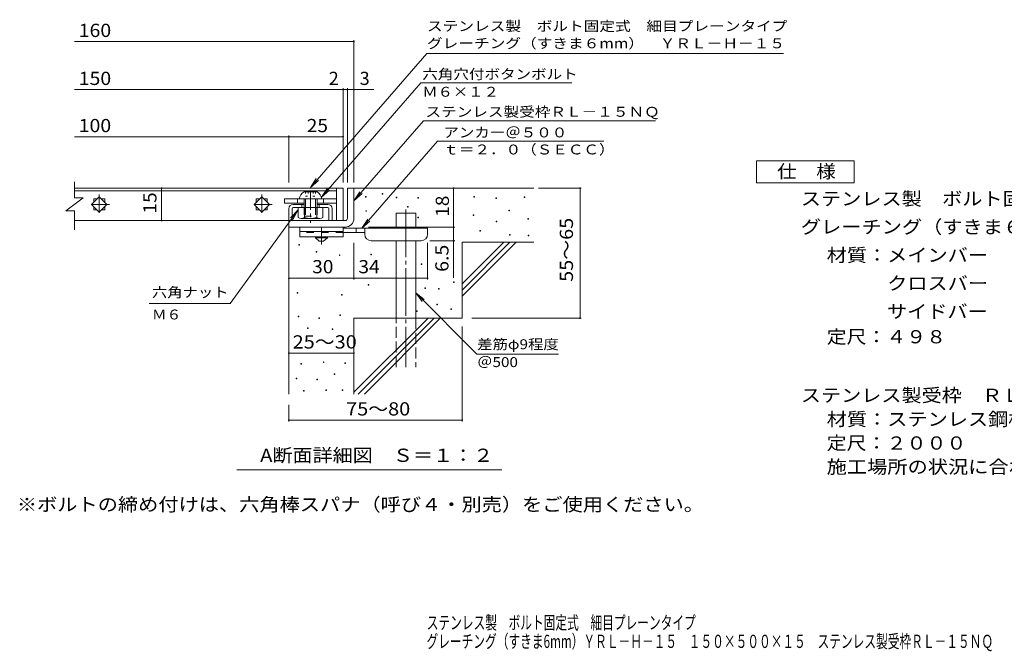
# Model space of a CAD drawing. Units: millimetres. Extents: x -1785 to 1826, y -1382 to 1281.
# Drawn here: x -1785 to 487, y -1382 to 75 of the extents above; entities that cross this region are included whole.
import ezdxf

# ---------------------------------------------------------------- set-up
doc = ezdxf.new("R2010")
doc.units = ezdxf.units.MM
doc.header["$LTSCALE"] = 10
for name, pattern in [('JWW_CENTER1', [6.773333, 4.233333, -0.846667, 0.846667, -0.846667]), ('JWW_CENTER2', [13.546667, 11.006667, -0.846667, 0.846667, -0.846667]), ('JWW_DASHED2', [3.386667, 1.693333, -1.693333]), ('JWW_DASHED3', [3.386667, 2.54, -0.846667]), ('JWW_HOJO', [1.693333, -1.27, 0.423333])]:
    doc.linetypes.add(name, pattern=pattern)
for name, color, linetype in [('0-HOJO', 7, 'Continuous'), ('3-TITLE', 7, 'Continuous'), ('D-0_芯', 7, 'Continuous'), ('D-1_躯体', 7, 'Continuous'), ('D-2_仕上', 7, 'Continuous'), ('D-4_その他', 7, 'Continuous'), ('D-5_文字', 7, 'Continuous'), ('D-6_寸法', 7, 'Continuous'), ('D-7_ハッチ', 7, 'Continuous'), ('F-4ﾚｲﾔ', 7, 'Continuous'), ('F-5ﾚｲﾔ', 7, 'Continuous')]:
    doc.layers.add(name, color=color, linetype=linetype)
doc.styles.add('ＭＳ ゴシック', font='txt', dxfattribs={"height": 1})

msp = doc.modelspace()

# ---------------------------------------------------------------- linework, layer by layer
at = {"layer": '0-HOJO', "color": 3, "linetype": 'Continuous', "lineweight": 9}
for p, q in [((-1138.5, -403.2), (-1138.5, -425.7)), ((-1038.5, -403.2), (-1138.5, -403.2)), ((-1038.5, -403.2), (-1038.5, -425.7)), ((-1038.5, -413.2), (-1138.5, -413.2)), ((-1038.5, -425.7), (-1138.5, -425.7))]:
    msp.add_line(p, q, dxfattribs=at)
at = {"layer": '0-HOJO', "color": 4, "linetype": 'JWW_CENTER1', "lineweight": 9}
msp.add_line((-1088.5, -443.5), (-1088.5, -403.2), dxfattribs=at)
at = {"layer": '0-HOJO', "color": 4, "linetype": 'Continuous', "lineweight": 9}
for p, q in [((-843.5, -405.7), (-1038.5, -405.7)), ((-1008.5, -415.7), (-1008.5, -405.7)), ((-988.5, -419.7), (-988.5, -405.7)), ((-843.5, -419.7), (-843.5, -405.7)), ((-988.5, -415.7), (-1038.5, -415.7)), ((-973.5, -434.7), (-858.5, -434.7))]:
    msp.add_line(p, q, dxfattribs=at)
at = {"layer": '0-HOJO', "color": 3, "linetype": 'JWW_DASHED2', "lineweight": 9}
msp.add_line((-1038.5, -415.7), (-1138.5, -415.7), dxfattribs=at)
at = {"layer": '0-HOJO', "color": 2, "linetype": 'Continuous', "lineweight": 9}
for p, q in [((-1102.3, -428.2), (-1102.3, -425.7)), ((-1102.3, -428.2), (-1093.5, -435.7)), ((-1102.3, -428.2), (-1074.8, -428.2)), ((-1083.5, -435.7), (-1074.8, -428.2)), ((-1074.8, -428.2), (-1074.8, -425.7)), ((-1093.5, -435.7), (-1083.5, -435.7))]:
    msp.add_line(p, q, dxfattribs=at)
at = {"layer": '0-HOJO', "color": 4, "linetype": 'Continuous', "lineweight": 9}
for centre, start, end in [((-973.5, -419.7), 180, 270), ((-858.5, -419.7), 270, 0)]:
    msp.add_arc(centre, 15, start, end, dxfattribs=at)
at = {"layer": '3-TITLE', "color": 2, "linetype": 'Continuous', "lineweight": 9}
for p, q in [((-1139.8, -338.2), (-1087.3, -338.2)), ((-1128.5, -321.7), (-1098.5, -321.7)), ((-1128.5, -338.2), (-1128.5, -358.2)), ((-1125, -338.2), (-1125, -358.2)), ((-1102, -338.2), (-1102, -358.2)), ((-1098.5, -338.2), (-1098.5, -358.2)), ((-1142.3, -380.8), (-1142.3, -358.2)), ((-1127.8, -380.8), (-1127.8, -358.2)), ((-1099.2, -380.8), (-1099.2, -358.2)), ((-1084.8, -380.8), (-1084.8, -358.2)), ((-1092, -383.2), (-1135, -383.2))]:
    msp.add_line(p, q, dxfattribs=at)
at = {"layer": '3-TITLE', "color": 2, "linetype": 'JWW_HOJO', "lineweight": 9}
for p, q in [((-1125.1, -321.7), (-1125.1, -332.1)), ((-1125.1, -332.1), (-1102, -332.1)), ((-1119.3, -321.7), (-1119.3, -332.1)), ((-1107.7, -321.7), (-1107.7, -332.1)), ((-1102, -321.7), (-1102, -332.1))]:
    msp.add_line(p, q, dxfattribs=at)
at = {"layer": '3-TITLE', "color": 2, "linetype": 'JWW_CENTER1', "lineweight": 9}
msp.add_line((-1113.5, -321.2), (-1113.5, -393), dxfattribs=at)
at = {"layer": '3-TITLE', "color": 2, "linetype": 'JWW_DASHED2', "lineweight": 9}
for p, q in [((-1128.5, -358.2), (-1128.5, -378.2)), ((-1125, -358.2), (-1125, -378.2)), ((-1102, -358.2), (-1102, -378.2)), ((-1098.5, -358.2), (-1098.5, -378.2)), ((-1128.5, -378.2), (-1098.5, -378.2))]:
    msp.add_line(p, q, dxfattribs=at)
at = {"layer": '3-TITLE', "color": 2, "linetype": 'Continuous', "lineweight": 9}
for centre, radius, start, end in [((-1115.2, -342.9), 25, 122.1721, 169.2542), ((-1111.8, -342.9), 25, 10.7458, 57.8279), ((-1135, -371.4), 11.8, 232.4428, 307.5572), ((-1113.5, -340.2), 43, 250.548, 289.452), ((-1092, -371.4), 11.8, 232.4428, 307.5572)]:
    msp.add_arc(centre, radius, start, end, dxfattribs=at)
at = {"layer": 'D-0_芯', "color": 7, "linetype": 'Continuous', "lineweight": 9}
for p, q in [((-986.4, -334.2), (-986.4, -332.7)), ((-986.4, -332.7), (-984.9, -332.7)), ((-984.9, -334.2), (-986.4, -334.2)), ((-984.9, -332.7), (-984.9, -334.2)), ((-948, -326.9), (-948, -325.4)), ((-948, -325.4), (-946.5, -325.4)), ((-946.5, -326.9), (-948, -326.9)), ((-946.5, -325.4), (-946.5, -326.9)), ((-915.9, -335.5), (-915.9, -334)), ((-915.9, -334), (-914.4, -334)), ((-914.4, -335.5), (-915.9, -335.5)), ((-914.4, -334), (-914.4, -335.5)), ((-865.9, -336.2), (-865.9, -334.7)), ((-865.9, -334.7), (-864.4, -334.7)), ((-864.4, -336.2), (-865.9, -336.2)), ((-864.4, -334.7), (-864.4, -336.2)), ((-736.7, -334.2), (-736.7, -332.7)), ((-736.7, -332.7), (-735.2, -332.7)), ((-735.2, -334.2), (-736.7, -334.2)), ((-735.2, -332.7), (-735.2, -334.2)), ((-685.9, -336.9), (-685.9, -335.4)), ((-685.9, -335.4), (-684.4, -335.4)), ((-684.4, -336.9), (-685.9, -336.9)), ((-684.4, -335.4), (-684.4, -336.9)), ((-620.9, -334.8), (-620.9, -333.3)), ((-620.9, -333.3), (-619.4, -333.3)), ((-619.4, -334.8), (-620.9, -334.8)), ((-619.4, -333.3), (-619.4, -334.8)), ((-889.6, -357.2), (-889.6, -355.7)), ((-889.6, -355.7), (-888.1, -355.7)), ((-888.1, -357.2), (-889.6, -357.2)), ((-888.1, -355.7), (-888.1, -357.2)), ((-986.2, -366.8), (-986.2, -365.3)), ((-986.2, -365.3), (-984.7, -365.3)), ((-984.7, -366.8), (-986.2, -366.8)), ((-984.7, -365.3), (-984.7, -366.8)), ((-866, -382.1), (-866, -380.6)), ((-866, -380.6), (-864.5, -380.6)), ((-864.5, -382.1), (-866, -382.1)), ((-864.5, -380.6), (-864.5, -382.1)), ((-738, -376.1), (-738, -374.6)), ((-738, -374.6), (-736.5, -374.6)), ((-736.5, -376.1), (-738, -376.1)), ((-736.5, -374.6), (-736.5, -376.1)), ((-655.7, -365.6), (-655.7, -364.1)), ((-655.7, -364.1), (-654.2, -364.1)), ((-654.2, -365.6), (-655.7, -365.6)), ((-654.2, -364.1), (-654.2, -365.6)), ((-612.2, -384.8), (-612.2, -383.3)), ((-612.2, -383.3), (-610.7, -383.3)), ((-610.7, -384.8), (-612.2, -384.8)), ((-610.7, -383.3), (-610.7, -384.8)), ((-685.2, -391), (-685.2, -389.5)), ((-685.2, -389.5), (-683.7, -389.5)), ((-683.7, -391), (-685.2, -391)), ((-683.7, -389.5), (-683.7, -391)), ((-723.1, -412.4), (-723.1, -410.9)), ((-723.1, -410.9), (-721.6, -410.9)), ((-721.6, -412.4), (-723.1, -412.4)), ((-721.6, -410.9), (-721.6, -412.4)), ((-654.4, -421.8), (-654.4, -420.3)), ((-654.4, -420.3), (-652.9, -420.3)), ((-652.9, -421.8), (-654.4, -421.8)), ((-652.9, -420.3), (-652.9, -421.8)), ((-611.5, -423.3), (-611.5, -421.8)), ((-611.5, -421.8), (-610, -421.8)), ((-610, -423.3), (-611.5, -423.3)), ((-610, -421.8), (-610, -423.3)), ((-1140.7, -444.8), (-1140.7, -443.3)), ((-1140.7, -443.3), (-1139.2, -443.3)), ((-1139.2, -444.8), (-1140.7, -444.8)), ((-1139.2, -443.3), (-1139.2, -444.8)), ((-1100.4, -461.1), (-1100.4, -459.6)), ((-1100.4, -459.6), (-1098.9, -459.6)), ((-1098.9, -461.1), (-1100.4, -461.1)), ((-1098.9, -459.6), (-1098.9, -461.1)), ((-1047.1, -468.4), (-1047.1, -466.9)), ((-1047.1, -466.9), (-1045.6, -466.9)), ((-1045.6, -468.4), (-1047.1, -468.4)), ((-1045.6, -466.9), (-1045.6, -468.4)), ((-974.5, -467.2), (-974.5, -465.7)), ((-974.5, -465.7), (-973, -465.7)), ((-973, -467.2), (-974.5, -467.2)), ((-973, -465.7), (-973, -467.2)), ((-858.3, -489.1), (-858.3, -487.6)), ((-858.3, -487.6), (-856.8, -487.6)), ((-856.8, -489.1), (-858.3, -489.1)), ((-856.8, -487.6), (-856.8, -489.1)), ((-980.7, -537), (-980.7, -535.5)), ((-980.7, -535.5), (-979.2, -535.5)), ((-979.2, -537), (-980.7, -537)), ((-979.2, -535.5), (-979.2, -537)), ((-850, -544.5), (-850, -543)), ((-850, -543), (-848.5, -543)), ((-848.5, -544.5), (-850, -544.5)), ((-848.5, -543), (-848.5, -544.5)), ((-818.6, -546.2), (-818.6, -544.7)), ((-818.6, -544.7), (-817.1, -544.7)), ((-817.1, -544.7), (-817.1, -546.2)), ((-783.4, -531.3), (-783.4, -529.8)), ((-783.4, -529.8), (-781.9, -529.8)), ((-781.9, -531.3), (-783.4, -531.3)), ((-781.9, -529.8), (-781.9, -531.3)), ((-1144.7, -555.9), (-1144.7, -554.4)), ((-1144.7, -554.4), (-1143.2, -554.4)), ((-1143.2, -555.9), (-1144.7, -555.9)), ((-1143.2, -554.4), (-1143.2, -555.9)), ((-1042.4, -560.1), (-1042.4, -558.6)), ((-1042.4, -558.6), (-1040.9, -558.6)), ((-1040.9, -560.1), (-1042.4, -560.1)), ((-1040.9, -558.6), (-1040.9, -560.1)), ((-817.1, -546.2), (-818.6, -546.2)), ((-822, -582.1), (-822, -580.6)), ((-822, -580.6), (-820.5, -580.6)), ((-820.5, -582.1), (-822, -582.1)), ((-820.5, -580.6), (-820.5, -582.1)), ((-1142.2, -610.4), (-1142.2, -608.9)), ((-1142.2, -608.9), (-1140.7, -608.9)), ((-1140.7, -610.4), (-1142.2, -610.4)), ((-1140.7, -608.9), (-1140.7, -610.4)), ((-1094.7, -614.3), (-1094.7, -612.7)), ((-1094.7, -612.7), (-1093.2, -612.7)), ((-1093.2, -612.7), (-1093.2, -614.3)), ((-1045.9, -606.8), (-1045.9, -605.3)), ((-1045.9, -605.3), (-1044.4, -605.3)), ((-1044.4, -606.8), (-1045.9, -606.8)), ((-1044.4, -605.3), (-1044.4, -606.8)), ((-868.8, -598.1), (-868.8, -596.6)), ((-868.8, -596.6), (-867.3, -596.6)), ((-867.3, -598.1), (-868.8, -598.1)), ((-867.3, -596.6), (-867.3, -598.1)), ((-790.2, -592.9), (-790.2, -591.4)), ((-790.2, -591.4), (-788.7, -591.4)), ((-788.7, -592.9), (-790.2, -592.9)), ((-788.7, -591.4), (-788.7, -592.9)), ((-1120.8, -636.9), (-1120.8, -635.4)), ((-1120.8, -635.4), (-1119.3, -635.4)), ((-1119.3, -635.4), (-1119.3, -636.9)), ((-1093.2, -614.3), (-1094.7, -614.3)), ((-1119.3, -636.9), (-1120.8, -636.9)), ((-1063.8, -639.5), (-1063.8, -638)), ((-1063.8, -638), (-1062.3, -638)), ((-1062.3, -639.5), (-1063.8, -639.5)), ((-1062.3, -638), (-1062.3, -639.5)), ((-1135.8, -719.3), (-1135.8, -717.8)), ((-1135.8, -717.8), (-1134.3, -717.8)), ((-1134.3, -719.3), (-1135.8, -719.3)), ((-1134.3, -717.8), (-1134.3, -719.3)), ((-1084, -715.5), (-1084, -714)), ((-1084, -714), (-1082.5, -714)), ((-1082.5, -715.5), (-1084, -715.5)), ((-1082.5, -714), (-1082.5, -715.5)), ((-1034.1, -717.4), (-1034.1, -715.9)), ((-1034.1, -715.9), (-1032.6, -715.9)), ((-1032.6, -717.4), (-1034.1, -717.4)), ((-1032.6, -715.9), (-1032.6, -717.4)), ((-1058.9, -743.3), (-1058.9, -741.8)), ((-1058.9, -741.8), (-1057.4, -741.8)), ((-1057.4, -743.3), (-1058.9, -743.3)), ((-1057.4, -741.8), (-1057.4, -743.3)), ((-1146.4, -752.8), (-1146.4, -751.3)), ((-1146.4, -751.3), (-1144.9, -751.3)), ((-1144.9, -752.8), (-1146.4, -752.8)), ((-1144.9, -751.3), (-1144.9, -752.8)), ((-1099.2, -755.1), (-1099.2, -753.6)), ((-1099.2, -753.6), (-1097.7, -753.6)), ((-1097.7, -755.1), (-1099.2, -755.1)), ((-1097.7, -753.6), (-1097.7, -755.1)), ((-1130.1, -781.4), (-1130.1, -779.9)), ((-1130.1, -779.9), (-1128.6, -779.9)), ((-1128.6, -781.4), (-1130.1, -781.4)), ((-1128.6, -779.9), (-1128.6, -781.4)), ((-1078.3, -779.9), (-1078.3, -778.4)), ((-1078.3, -778.4), (-1076.8, -778.4)), ((-1076.8, -779.9), (-1078.3, -779.9)), ((-1076.8, -778.4), (-1076.8, -779.9)), ((-1040.2, -779.9), (-1040.2, -778.4)), ((-1040.2, -778.4), (-1038.7, -778.4)), ((-1038.7, -779.9), (-1040.2, -779.9)), ((-1038.7, -778.4), (-1038.7, -779.9))]:
    msp.add_line(p, q, dxfattribs=at)
at = {"layer": 'D-1_躯体', "color": 2, "linetype": 'Continuous', "lineweight": 9}
for p, q in [((-1028.5, -313.2), (-1013.5, -313.2)), ((-1028.5, -383.2), (-1028.5, -313.2)), ((-1013.5, -313.2), (-1013.5, -383.2)), ((-1163.5, -388.2), (-1033.5, -388.2)), ((-1163.5, -403.2), (-1163.5, -388.2)), ((-1033.5, -403.2), (-1163.5, -403.2))]:
    msp.add_line(p, q, dxfattribs=at)
for radius, start, end in [(5, 270.0245, 0.0107), (20, 270, 0.0002), (5, 270, 0.0002)]:
    msp.add_arc((-1033.5, -383.2), radius, start, end, dxfattribs=at)
at = {"layer": 'D-2_仕上', "color": 3, "linetype": 'Continuous', "lineweight": 9}
for p, q in [((-1658.5, -336), (-1658.5, -298.4)), ((-1053.5, -313.2), (-1658.5, -313.2)), ((-1053.5, -313.2), (-1053.5, -388.2)), ((-1053.5, -313.2), (-1038.5, -313.2)), ((-1038.5, -313.2), (-1038.5, -388.2)), ((-1678.5, -366), (-1638.5, -336)), ((-1053.5, -319.2), (-1658.5, -319.2)), ((-1658.5, -336), (-1638.5, -336)), ((-1601, -333), (-1618.7, -350.7)), ((-1605.9, -338), (-1613.8, -338)), ((-1613.8, -338), (-1613.8, -345.8)), ((-1583.3, -350.7), (-1601, -333)), ((-1588.3, -338), (-1596.1, -338)), ((-1588.3, -345.8), (-1588.3, -338)), ((-1226, -333), (-1243.7, -350.7)), ((-1230.9, -338), (-1238.8, -338)), ((-1238.8, -338), (-1238.8, -345.8)), ((-1208.3, -350.7), (-1226, -333)), ((-1213.3, -338), (-1221.1, -338)), ((-1213.3, -345.8), (-1213.3, -338)), ((-1618.7, -350.7), (-1601, -368.4)), ((-1613.8, -355.7), (-1613.8, -363.5)), ((-1601, -368.4), (-1583.3, -350.7)), ((-1588.3, -363.5), (-1588.3, -355.7)), ((-1243.7, -350.7), (-1226, -368.4)), ((-1238.8, -355.7), (-1238.8, -363.5)), ((-1226, -368.4), (-1208.3, -350.7)), ((-1213.3, -363.5), (-1213.3, -355.7)), ((-1678.5, -366), (-1658.5, -366)), ((-1658.5, -409.2), (-1658.5, -366)), ((-1613.8, -363.5), (-1605.9, -363.5)), ((-1596.1, -363.5), (-1588.3, -363.5)), ((-1238.8, -363.5), (-1230.9, -363.5)), ((-1221.1, -363.5), (-1213.3, -363.5)), ((-1053.5, -388.2), (-1658.5, -388.2)), ((-1038.5, -388.2), (-1053.5, -388.2))]:
    msp.add_line(p, q, dxfattribs=at)
at = {"layer": 'D-2_仕上', "color": 3, "linetype": 'JWW_CENTER1', "lineweight": 9}
for p, q in [((-1601, -328), (-1601, -372.8)), ((-1226, -328), (-1226, -372.8)), ((-1577.2, -350.7), (-1623.8, -350.7)), ((-1202.2, -350.7), (-1248.8, -350.7))]:
    msp.add_line(p, q, dxfattribs=at)
at = {"layer": 'D-4_その他', "color": 7, "linetype": 'Continuous', "lineweight": 9}
for p, q in [((-1658.5, 24.6), (-1013.5, 24.6)), ((-1013.5, -300.3), (-1013.5, 27.6)), ((-1658.5, -86.1), (-967.8, -86.1)), ((-1038.5, -300.3), (-1038.5, -83.1)), ((-1028.5, -300.3), (-1028.5, -83.1)), ((-1658.5, -194.8), (-1163.5, -194.8)), ((-1163.5, -300.3), (-1163.5, -191.8)), ((-1163.5, -194.8), (-1038.5, -194.8)), ((-1457.3, -313.2), (-1457.3, -388.2)), ((-783.6, -313.2), (-783.6, -403.2)), ((-587.5, -313.2), (-488.8, -313.2)), ((-491.8, -613.2), (-491.8, -313.2)), ((-979.5, -403.2), (-780.6, -403.2)), ((-783.6, -403.2), (-783.6, -520)), ((-1013.5, -524.3), (-1013.5, -439.7)), ((-843.5, -524.3), (-843.5, -439.7)), ((-780.6, -434.7), (-838.5, -434.7)), ((-1163.5, -521.3), (-1013.5, -521.3)), ((-1013.5, -521.3), (-843.5, -521.3)), ((-741.3, -613.2), (-488.8, -613.2)), ((-763.5, -632.4), (-763.5, -851.3)), ((-1163.5, -693.8), (-1013.5, -693.8)), ((-1163.5, -813.2), (-1163.5, -851.3)), ((-1163.5, -848.3), (-763.5, -848.3))]:
    msp.add_line(p, q, dxfattribs=at)
at = {"layer": 'D-4_その他', "color": 7, "linetype": 'Continuous', "lineweight": 9, "const_width": 2}
for points in [[(-1012.5, 24.6, 0.414214), (-1013.5, 25.6, 0.414214), (-1014.5, 24.6, 0.414214), (-1013.5, 23.6, 0.414214)], [(-1037.5, -86.1, 0.414214), (-1038.5, -85.1, 0.414214), (-1039.5, -86.1, 0.414214), (-1038.5, -87.1, 0.414214)], [(-1027.5, -86.1, 0.414214), (-1028.5, -85.1, 0.414214), (-1029.5, -86.1, 0.414214), (-1028.5, -87.1, 0.414214)], [(-1012.5, -86.1, 0.414214), (-1013.5, -85.1, 0.414214), (-1014.5, -86.1, 0.414214), (-1013.5, -87.1, 0.414214)], [(-1162.5, -194.8, 0.414214), (-1163.5, -193.8, 0.414214), (-1164.5, -194.8, 0.414214), (-1163.5, -195.8, 0.414214)], [(-1037.5, -194.8, 0.414214), (-1038.5, -193.8, 0.414214), (-1039.5, -194.8, 0.414214), (-1038.5, -195.8, 0.414214)], [(-1456.3, -313.2, 0.414214), (-1457.3, -312.2, 0.414214), (-1458.3, -313.2, 0.414214), (-1457.3, -314.2, 0.414214)], [(-782.6, -313.2, 0.414214), (-783.6, -312.2, 0.414214), (-784.6, -313.2, 0.414214), (-783.6, -314.2, 0.414214)], [(-490.8, -313.2, 0.414214), (-491.8, -312.2, 0.414214), (-492.8, -313.2, 0.414214), (-491.8, -314.2, 0.414214)], [(-1456.3, -388.2, 0.414214), (-1457.3, -387.2, 0.414214), (-1458.3, -388.2, 0.414214), (-1457.3, -389.2, 0.414214)], [(-782.6, -403.2, 0.414214), (-783.6, -402.2, 0.414214), (-784.6, -403.2, 0.414214), (-783.6, -404.2, 0.414214)], [(-782.6, -434.7, 0.414214), (-783.6, -433.7, 0.414214), (-784.6, -434.7, 0.414214), (-783.6, -435.7, 0.414214)], [(-1162.5, -521.3, 0.414214), (-1163.5, -520.3, 0.414214), (-1164.5, -521.3, 0.414214), (-1163.5, -522.3, 0.414214)], [(-1012.5, -521.3, 0.414214), (-1013.5, -520.3, 0.414214), (-1014.5, -521.3, 0.414214), (-1013.5, -522.3, 0.414214)], [(-842.5, -521.3, 0.414214), (-843.5, -520.3, 0.414214), (-844.5, -521.3, 0.414214), (-843.5, -522.3, 0.414214)], [(-490.8, -613.2, 0.414214), (-491.8, -612.2, 0.414214), (-492.8, -613.2, 0.414214), (-491.8, -614.2, 0.414214)], [(-1162.5, -693.8, 0.414214), (-1163.5, -692.8, 0.414214), (-1164.5, -693.8, 0.414214), (-1163.5, -694.8, 0.414214)], [(-1012.5, -693.8, 0.414214), (-1013.5, -692.8, 0.414214), (-1014.5, -693.8, 0.414214), (-1013.5, -694.8, 0.414214)], [(-1162.5, -848.3, 0.414214), (-1163.5, -847.3, 0.414214), (-1164.5, -848.3, 0.414214), (-1163.5, -849.3, 0.414214)], [(-762.5, -848.3, 0.414214), (-763.5, -847.3, 0.414214), (-764.5, -848.3, 0.414214), (-763.5, -849.3, 0.414214)]]:
    msp.add_lwpolyline(points, format="xyb", close=True, dxfattribs=at)
at = {"layer": 'D-5_文字', "color": 7, "linetype": 'Continuous', "lineweight": 9}
for p, q in [((-844.9, -2.9), (-1114, -312.1)), ((-844.9, -2.9), (-22.4, -2.9)), ((-858.9, -70.7), (-1088.3, -334.3)), ((-858.9, -70.7), (-510.8, -70.7)), ((-852.8, -157.7), (-1013.5, -342.4)), ((-852.8, -157.7), (-317.5, -157.7)), ((-820.8, -205.2), (-995.4, -405.7)), ((-820.8, -205.2), (-437.2, -205.2)), ((-1114, -312.1), (-1100.2, -291.3)), ((-1114, -312.1), (-1095.3, -295.5)), ((-1088.3, -334.3), (-1074.5, -313.5)), ((-1088.3, -334.3), (-1069.6, -317.8)), ((-1013.5, -342.4), (-999.7, -321.5)), ((-1013.5, -342.4), (-994.8, -325.8)), ((-1299, -579.6), (-1142.3, -363.5)), ((-1142.3, -363.5), (-1159.5, -381.6)), ((-1142.3, -363.5), (-1154.2, -385.5)), ((-995.4, -405.7), (-981.6, -384.9)), ((-995.4, -405.7), (-976.7, -389.2)), ((-871, -555.1), (-729.7, -696.5)), ((-871, -555.1), (-855.8, -575)), ((-871, -555.1), (-851.2, -570.4)), ((-1299, -579.6), (-1486.2, -579.6)), ((-729.7, -696.5), (-541.3, -696.5)), ((-672.5, -962.8), (-1283.4, -962.8))]:
    msp.add_line(p, q, dxfattribs=at)
at = {"layer": 'D-5_文字', "color": 2, "linetype": 'Continuous', "lineweight": 9}
for p, q in [((-84.5, -250.7), (140.5, -250.7)), ((-84.5, -300.7), (-84.5, -250.7)), ((140.5, -250.7), (140.5, -300.7)), ((140.5, -300.7), (-84.5, -300.7))]:
    msp.add_line(p, q, dxfattribs=at)
at = {"layer": 'D-5_文字', "color": 6, "linetype": 'Continuous', "lineweight": 9}
for p, q in [((-1163.5, -360.7), (-1163.5, -388.2)), ((-1156, -360.7), (-1156, -388.2)), ((-1128.5, -350.7), (-1153.5, -350.7)), ((-1153.5, -358.2), (-1073.5, -358.2)), ((-1133.5, -350.7), (-1133.5, -358.2)), ((-1073.5, -350.7), (-1098.5, -350.7)), ((-1093.5, -350.7), (-1093.5, -358.2)), ((-1071, -360.7), (-1071, -388.2)), ((-1063.5, -360.7), (-1063.5, -388.2))]:
    msp.add_line(p, q, dxfattribs=at)
for centre, radius, start, end in [((-1153.5, -360.7), 10, 90, 180), ((-1153.5, -360.7), 2.5, 90, 180), ((-1073.5, -360.7), 10, 0, 90), ((-1073.5, -360.7), 2.5, 0, 90)]:
    msp.add_arc(centre, radius, start, end, dxfattribs=at)
at = {"layer": 'D-6_寸法', "color": 6, "linetype": 'Continuous', "lineweight": 9}
for p, q in [((-1013.5, -313.2), (-598.5, -313.2)), ((-916, -370.7), (-871, -370.7)), ((-916, -405.7), (-916, -370.7)), ((-871, -405.7), (-871, -370.7)), ((-1163.5, -403.2), (-1163.5, -788.2)), ((-916, -613.2), (-916, -434.7)), ((-871, -613.2), (-871, -434.7)), ((-763.5, -438.2), (-598.5, -438.2)), ((-763.5, -438.2), (-763.5, -613.2)), ((-763.5, -534.2), (-667.5, -438.2)), ((-763.5, -548.4), (-653.4, -438.2)), ((-763.5, -562.5), (-639.2, -438.2)), ((-1013.5, -613.2), (-1013.5, -788.2)), ((-1013.5, -613.2), (-763.5, -613.2)), ((-1013.5, -784.2), (-842.5, -613.2)), ((-1003.4, -788.2), (-828.4, -613.2)), ((-989.2, -788.2), (-814.2, -613.2))]:
    msp.add_line(p, q, dxfattribs=at)
at = {"layer": 'D-6_寸法', "color": 6, "linetype": 'JWW_CENTER2', "lineweight": 9}
msp.add_line((-893.5, -362.3), (-893.5, -726.6), dxfattribs=at)
at = {"layer": 'D-6_寸法', "color": 6, "linetype": 'JWW_DASHED3', "lineweight": 9}
for p, q in [((-916, -726.6), (-916, -613.2)), ((-871, -613.2), (-871, -726.6))]:
    msp.add_line(p, q, dxfattribs=at)
at = {"layer": 'D-7_ハッチ', "color": 7, "linetype": 'Continuous', "lineweight": 9}
for p, q in [((-1173.5, -338.2), (-1173.5, -348.2)), ((-1053.5, -338.2), (-1173.5, -338.2)), ((-1143.5, -338.2), (-1143.5, -348.2)), ((-1083.5, -338.2), (-1083.5, -348.2)), ((-1053.5, -348.2), (-1053.5, -338.2)), ((-1128.5, -348.2), (-1173.5, -348.2)), ((-1053.5, -348.2), (-1098.5, -348.2))]:
    msp.add_line(p, q, dxfattribs=at)

# ---------------------------------------------------------------- texts
at = {"layer": 'D-4_その他', "color": 2, "linetype": 'Continuous', "lineweight": 211, "style": 'ＭＳ ゴシック'}
for s, width, p in [('160', 1.083333, (-1648.5, 35.3)), ('100', 1.083333, (-1648.5, -184.2)), ('25', 1.0625, (-1122.3, -184.2)), ('30', 1.0625, (-1109.8, -509.7)), ('25～30', 1.104167, (-1154.8, -683.2))]:
    msp.add_text(s, height=30.48, dxfattribs=dict(at, width=width)).set_placement(p)
at = {"layer": 'D-4_その他', "color": 2, "linetype": 'Continuous', "lineweight": 9, "style": 'ＭＳ ゴシック'}
for s, width, p in [('150', 1.083333, (-1648.5, -75.4)), ('34', 1.0625, (-1003.1, -509.7))]:
    msp.add_text(s, height=30.48, dxfattribs=dict(at, width=width)).set_placement(p)
msp.add_text('2', height=30.5, dxfattribs=at).set_placement((-1071.5, -75.4))
msp.add_text('3', height=30.5, rotation=359.9999, dxfattribs=at).set_placement((-1000.2, -75.4))
at = {"layer": 'D-4_その他', "color": 2, "linetype": 'Continuous', "lineweight": 211, "style": 'ＭＳ ゴシック'}
for s, width, p in [('15', 1.0625, (-1469, -372)), ('18', 1.0625, (-794.2, -379.5)), ('55～65', 1.104167, (-508, -529.5)), ('6.5', 1.083333, (-795.2, -506.4))]:
    msp.add_text(s, height=30.48, rotation=90, dxfattribs=dict(at, width=width)).set_placement(p)
at = {"layer": 'D-4_その他', "color": 2, "linetype": 'Continuous', "lineweight": 9, "style": 'ＭＳ ゴシック', "width": 1.104167}
msp.add_text('75～80', height=30.48, rotation=0.0002, dxfattribs=at).set_placement((-1031.4, -837.7))
at = {"layer": 'D-5_文字', "color": 7, "linetype": 'Continuous', "lineweight": 211, "style": 'ＭＳ ゴシック'}
for s, width, p in [('ステンレス製\u3000ボルト固定式\u3000細目プレーンタイプ', 1.15942, (-844.9, 49)), ('アンカー＠５００', 1.145833, (-807.2, -196.3)), ('ｔ＝２．０（ＳＥＣＣ）', 1.151515, (-807.2, -235.6)), ('六角ナット', 1.133333, (-1479.4, -565)), ('差筋φ9程度', 1.136364, (-729.2, -684.8))]:
    msp.add_text(s, height=22.86, dxfattribs=dict(at, width=width)).set_placement(p)
at = {"layer": 'D-5_文字', "color": 7, "linetype": 'Continuous', "lineweight": 9, "style": 'ＭＳ ゴシック'}
for s, rotation, width, p in [('グレーチング（すきま６mm）\u3000ＹＲＬ－Ｈ－１５', 0, 1.159091, (-844.9, 9.3)), ('六角穴付ボタンボルト', 359.9999, 1.15, (-855.8, -61.8)), ('Ｍ６×１２', 359.9999, 1.133333, (-855.8, -102.5)), ('ステンレス製受枠ＲＬ－１５ＮＱ', 359.9999, 1.155556, (-848.4, -148.7))]:
    msp.add_text(s, height=22.86, rotation=rotation, dxfattribs=dict(at, width=width)).set_placement(p)
at = {"layer": 'D-5_文字', "color": 2, "linetype": 'Continuous', "lineweight": 211, "style": 'ＭＳ ゴシック'}
for s, width, p in [('仕\u3000様', 1.083333, (-37, -290.1)), ('A断面詳細図\u3000Ｓ＝１：２', 1.11413, (-1229.7, -944.7))]:
    msp.add_text(s, height=30.48, dxfattribs=dict(at, width=width)).set_placement(p)
at = {"layer": 'D-5_文字', "color": 2, "linetype": 'Continuous', "lineweight": 9, "style": 'ＭＳ ゴシック'}
for s, width, p in [('ステンレス製\u3000ボルト固定式\u3000細目プレーンタイプ', 1.119565, (17.6, -353)), ('グレーチング（すきま６mm）\u3000ＹＲＬ－Ｈ－１５\u3000１５０×５００×１５', 1.121212, (17.6, -418)), ('材質：メインバー\u3000ＳＵＳ３０４\u3000＠１４', 1.118421, (77.3, -483)), ('\u3000\u3000\u3000クロスバー\u3000ＳＵＳ３０４\u3000＠７５', 1.118421, (77.3, -548)), ('\u3000\u3000\u3000サイドバー\u3000ＳＵＳ３０４', 1.116667, (77.3, -613)), ('定尺：４９８', 1.104167, (77.3, -671.3)), ('ステンレス製受枠\u3000ＲＬ－１５ＮＱ', 1.117188, (17.6, -806.4)), ('材質：ステンレス鋼板ｔ＝３．０（ＳＵＳ３０４）', 1.119565, (77.3, -861.4)), ('定尺：２０００', 1.107143, (77.3, -916.4)), ('施工場所の状況に合わせて、アンカーをプライヤー等で折り曲げてご使用ください。', 1.121711, (77.3, -971.4)), ('※ボルトの締め付けは、六角棒スパナ（呼び４・別売）をご使用ください。', 1.121324, (-1791.1, -1058.2))]:
    msp.add_text(s, height=30.48, dxfattribs=dict(at, width=width)).set_placement(p)
at = {"layer": 'D-5_文字', "color": 7, "linetype": 'Continuous', "lineweight": 9, "style": 'ＭＳ ゴシック'}
for s, width, p in [('Ｍ６', 1.083333, (-1479.4, -616.2)), ('＠500', 1.133333, (-729.2, -726))]:
    msp.add_text(s, height=22.86, dxfattribs=dict(at, width=width)).set_placement(p)
at = {"layer": 'F-4ﾚｲﾔ', "color": 2, "linetype": 'Continuous', "lineweight": 9, "style": 'ＭＳ ゴシック', "width": 0.649474}
msp.add_text('グレーチング（すきま6mm）ＹＲＬ－Ｈ－１５\u3000１５０×５００×１５\u3000ステンレス製受枠ＲＬ－１５ＮＱ', height=30.48, dxfattribs=at).set_placement((-846, -1373.9))
at = {"layer": 'F-5ﾚｲﾔ', "color": 2, "linetype": 'Continuous', "lineweight": 9, "style": 'ＭＳ ゴシック', "width": 0.648913}
msp.add_text('ステンレス製\u3000ボルト固定式\u3000細目プレーンタイプ', height=30.48, dxfattribs=at).set_placement((-845.4, -1330.8))

doc.saveas('drawing.dxf')
